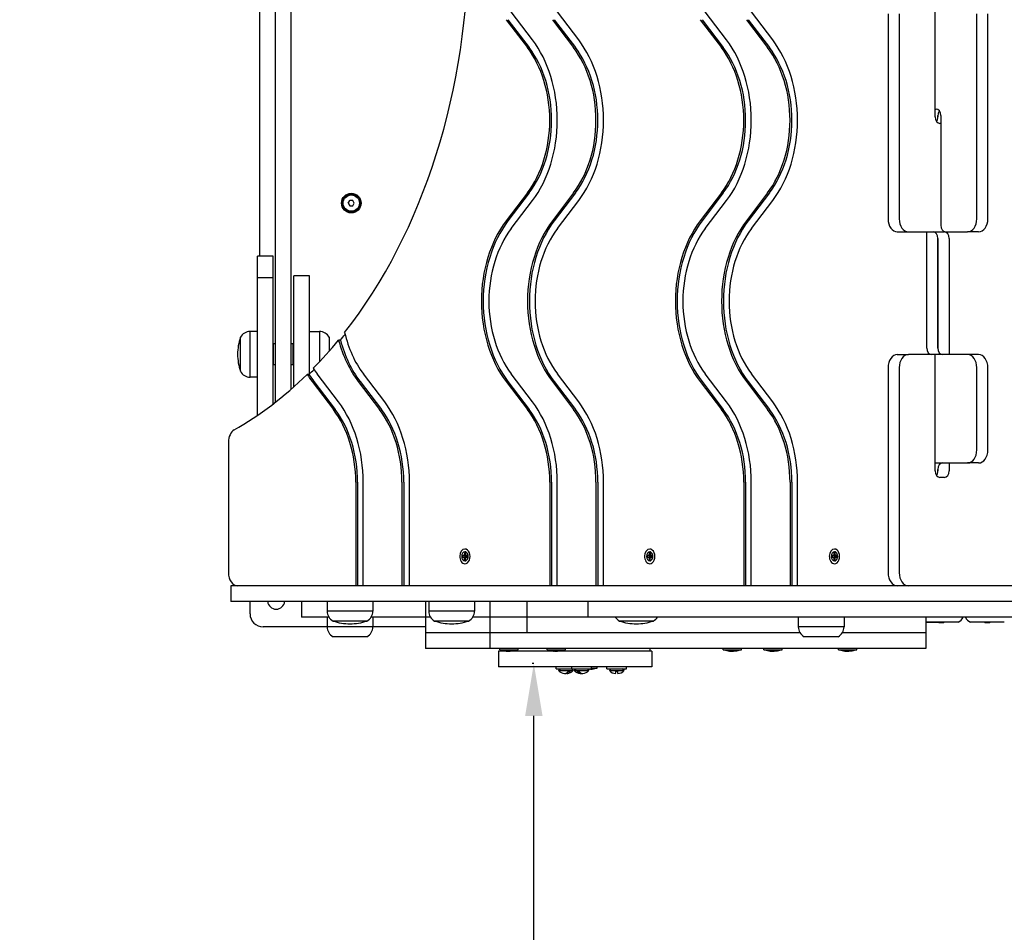
# Model space of a CAD drawing. Units: millimetres. Extents: x -693 to 3451, y -2120 to 1969.
# Drawn here: x 648 to 1402, y -826 to -127 of the extents above; entities that cross this region are included whole.
import ezdxf

# ---------------------------------------------------------------- set-up
doc = ezdxf.new("R2010")
doc.units = ezdxf.units.MM
doc.dimstyles.new('ISO-25', dxfattribs={"dimtxt": 2.5, "dimasz": 2.5, "dimexe": 1.25, "dimexo": 0.625, "dimtad": 1, "dimdec": 0, "dimtxsty": 'Standard', "dimcen": 2.5, "dimadec": 0, "dimazin": 0, "dimtfac": 1, "dimtdec": 0, "dimtmove": 0, "dimatfit": 3, "dimfxl": 1, "dimarcsym": 0})

# ---------------------------------------------------------------- blocks, each defined once
blk = doc.blocks.new('ДС-21')
for p, q in [((844.23, -214.82), (844.23, -77.82)), ((856.23, -214.82), (856.23, -77.82)), ((832.23, -304.04), (832.23, -119.64)), ((1349.11, -201.48), (1349.11, -117.48)), ((1020.74, -127.03), (1037.01, -148.43)), ((1022.15, -127.03), (1038.43, -148.43)), ((1040.91, -142.5), (1024.64, -121.1)), ((1056.09, -127.03), (1072.37, -148.43)), ((1057.51, -127.03), (1073.78, -148.43)), ((1076.27, -142.5), (1059.99, -121.1)), ((1169.23, -127.03), (1185.5, -148.43)), ((1170.64, -127.03), (1186.92, -148.43)), ((1189.4, -142.5), (1173.13, -121.1)), ((1204.58, -127.03), (1220.86, -148.43)), ((1206, -127.03), (1222.27, -148.43)), ((1224.76, -142.5), (1208.48, -121.1)), ((1313.05, -122.48), (1313.05, -279.48)), ((1321.53, -122.48), (1321.53, -279.48)), ((1380.93, -279.48), (1380.93, -122.48)), ((1389.42, -279.48), (1389.42, -122.48)), ((1349.11, -195.48), (1349.82, -195.48)), ((1351.23, -201.48), (1351.23, -200.48)), ((1351.23, -200.48), (1351.23, -201.48)), ((1353.35, -200.48), (1353.35, -284.48)), ((1353.35, -206.48), (1352.65, -206.48)), ((844.23, -249.3), (844.23, -214.82)), ((856.23, -249.3), (856.23, -214.82)), ((844.23, -419.89), (844.23, -249.3)), ((856.23, -409.96), (856.23, -249.3)), ((1037.01, -259.67), (1020.74, -281.08)), ((1038.43, -259.67), (1022.15, -281.08)), ((1072.37, -259.67), (1056.09, -281.08)), ((1073.78, -259.67), (1057.51, -281.08)), ((1185.5, -259.67), (1169.23, -281.08)), ((1186.92, -259.67), (1170.64, -281.08)), ((1220.86, -259.67), (1204.58, -281.08)), ((1222.27, -259.67), (1206, -281.08)), ((899.92, -267.48), (901.08, -265.48)), ((899.92, -267.48), (901.08, -269.48)), ((903.39, -265.48), (901.08, -265.48)), ((901.08, -269.48), (903.39, -269.48)), ((904.54, -267.48), (903.39, -265.48)), ((903.39, -269.48), (904.54, -267.48)), ((1024.64, -287.01), (1040.91, -265.61)), ((1059.99, -287.01), (1076.27, -265.61)), ((1173.13, -287.01), (1189.4, -265.61)), ((1208.48, -287.01), (1224.76, -265.61)), ((1320.12, -289.48), (1328.61, -289.48)), ((1328.61, -289.48), (1356.18, -289.48)), ((1342.75, -378.48), (1342.75, -289.48)), ((1356.89, -289.48), (1373.86, -289.48)), ((1382.35, -289.48), (1373.86, -289.48)), ((1351.23, -378.48), (1351.23, -294.48)), ((1351.23, -294.48), (1351.23, -378.48)), ((1359.72, -294.48), (1359.72, -383.48)), ((842.31, -308.13), (830.31, -308.13)), ((830.31, -308.5), (830.31, -308.13)), ((830.31, -323.56), (830.31, -308.5)), ((832.23, -308.13), (832.23, -304.04)), ((842.31, -308.5), (842.31, -308.13)), ((842.31, -323.56), (842.31, -308.5)), ((830.31, -324.7), (830.31, -323.56)), ((842.31, -324.7), (842.31, -323.56)), ((870.31, -323.24), (858.31, -323.24)), ((858.31, -408.13), (858.31, -323.24)), ((870.31, -398.23), (870.31, -323.24)), ((842.31, -324.7), (830.31, -324.7)), ((830.31, -326.42), (830.31, -324.7)), ((830.31, -342.45), (830.31, -326.42)), ((842.31, -326.42), (842.31, -324.7)), ((842.31, -342.45), (842.31, -326.42)), ((830.31, -372.84), (830.31, -342.45)), ((842.31, -372.84), (842.31, -342.45)), ((824.81, -400.74), (824.81, -365.74)), ((830.31, -365.74), (824.81, -365.74)), ((824.81, -400.7), (824.81, -365.74)), ((870.31, -365.74), (877.81, -365.74)), ((877.81, -365.74), (877.81, -382)), ((877.81, -365.74), (877.81, -389.12)), ((817.31, -396.24), (817.31, -370.24)), ((817.31, -396.21), (817.31, -370.24)), ((830.31, -380.02), (830.31, -372.84)), ((842.31, -380.02), (842.31, -372.84)), ((842.81, -375.24), (842.31, -375.74)), ((842.81, -391.24), (842.81, -375.24)), ((844.23, -375.24), (842.81, -375.24)), ((857.81, -375.24), (856.23, -375.24)), ((857.81, -391.24), (857.81, -375.24)), ((857.81, -375.24), (858.31, -375.74)), ((885.31, -370.24), (885.31, -380.86)), ((893.9, -372.4), (892.49, -372.4)), ((830.31, -385.03), (830.31, -380.02)), ((842.31, -385.03), (842.31, -380.02)), ((877.81, -382), (877.81, -389.12)), ((885.31, -380.24), (885.46, -380.24)), ((885.46, -380.24), (885.46, -380.69)), ((885.46, -380.24), (885.67, -380.45)), ((1320.12, -383.48), (1328.61, -383.48)), ((1349.11, -383.48), (1328.61, -383.48)), ((1349.11, -472.48), (1349.11, -383.48)), ((1373.86, -383.48), (1349.11, -383.48)), ((1382.35, -383.48), (1373.86, -383.48)), ((830.31, -425.83), (830.31, -385.03)), ((842.31, -421.39), (842.31, -385.03)), ((842.81, -391.24), (842.31, -390.74)), ((844.23, -391.24), (842.81, -391.24)), ((857.81, -391.24), (856.23, -391.24)), ((857.81, -391.24), (858.31, -390.74)), ((817.31, -396.24), (817.31, -396.21)), ((869.84, -398.69), (868.43, -398.69)), ((892.42, -419.65), (876.14, -398.25)), ((927.77, -419.65), (911.5, -398.25)), ((1040.91, -419.65), (1024.64, -398.25)), ((1076.27, -419.65), (1059.99, -398.25)), ((1189.4, -419.65), (1173.13, -398.25)), ((1224.76, -419.65), (1208.48, -398.25)), ((1313.05, -393.48), (1313.05, -550.48)), ((1321.53, -393.48), (1321.53, -550.48)), ((1380.93, -456.48), (1380.93, -393.48)), ((1389.42, -456.48), (1389.42, -393.48)), ((824.81, -400.74), (824.81, -400.7)), ((830.31, -400.74), (824.81, -400.74)), ((872.24, -404.18), (888.52, -425.59)), ((873.66, -404.18), (889.93, -425.59)), ((907.6, -404.18), (923.87, -425.59)), ((909.01, -404.18), (925.29, -425.59)), ((1020.74, -404.18), (1037.01, -425.59)), ((1022.15, -404.18), (1038.43, -425.59)), ((1056.09, -404.18), (1072.37, -425.59)), ((1057.51, -404.18), (1073.78, -425.59)), ((1169.23, -404.18), (1185.5, -425.59)), ((1170.64, -404.18), (1186.92, -425.59)), ((1204.58, -404.18), (1220.86, -425.59)), ((1206, -404.18), (1222.27, -425.59)), ((830.31, -430.09), (830.31, -425.83)), ((808.17, -450.44), (808.17, -550.48)), ((1349.11, -466.48), (1373.86, -466.48)), ((1359.72, -466.48), (1359.72, -472.48)), ((1382.35, -466.48), (1373.86, -466.48)), ((1351.23, -472.48), (1351.23, -471.48)), ((1351.23, -471.48), (1351.23, -472.48)), ((905.65, -481.21), (905.65, -560.48)), ((907.07, -481.21), (907.07, -560.48)), ((911.38, -560.48), (911.38, -481.21)), ((941.01, -481.21), (941.01, -560.48)), ((942.42, -481.21), (942.42, -560.48)), ((946.74, -560.48), (946.74, -481.21)), ((1054.15, -481.21), (1054.15, -560.48)), ((1055.56, -481.21), (1055.56, -560.48)), ((1059.87, -560.48), (1059.87, -481.21)), ((1089.5, -481.21), (1089.5, -560.48)), ((1090.92, -481.21), (1090.92, -560.48)), ((1095.23, -560.48), (1095.23, -481.21)), ((1202.64, -481.21), (1202.64, -560.48)), ((1204.05, -481.21), (1204.05, -560.48)), ((1208.37, -560.48), (1208.37, -481.21)), ((1237.99, -481.21), (1237.99, -560.48)), ((1239.41, -481.21), (1239.41, -560.48)), ((1243.72, -560.48), (1243.72, -481.21)), ((1356.18, -477.48), (1352.65, -477.48)), ((987.36, -537.21), (987.33, -538.56)), ((987.33, -538.56), (990.4, -538.15)), ((987.33, -538.56), (987.95, -538.59)), ((987.36, -537.21), (990.41, -537.75)), ((987.98, -537.24), (987.36, -537.21)), ((987.95, -538.59), (990.59, -538.16)), ((987.95, -538.59), (988.53, -538.86)), ((988.57, -537.04), (987.98, -537.24)), ((987.98, -537.24), (990.6, -537.76)), ((988.53, -538.86), (990.76, -538.24)), ((988.53, -538.86), (988.68, -539.69)), ((988.76, -536.22), (988.57, -537.04)), ((988.57, -537.04), (990.78, -537.7)), ((988.68, -539.69), (988.65, -540.57)), ((988.65, -540.57), (989.63, -539.74)), ((988.65, -540.57), (989.61, -540.61)), ((988.68, -539.69), (989.78, -539.07)), ((988.78, -535.34), (988.76, -536.22)), ((988.76, -536.22), (989.81, -536.85)), ((989.73, -535.39), (988.78, -535.34)), ((988.78, -535.34), (989.71, -536.18)), ((989.61, -540.61), (989.63, -539.73)), ((989.63, -539.73), (989.82, -538.92)), ((989.71, -536.27), (989.73, -535.39)), ((989.86, -537.1), (989.71, -536.27)), ((989.82, -538.92), (991.04, -538.31)), ((989.82, -538.92), (990.4, -538.71)), ((990.44, -537.36), (989.86, -537.1)), ((989.86, -537.1), (991.05, -537.66)), ((990.4, -538.15), (990.41, -537.75)), ((990.59, -538.16), (990.4, -538.15)), ((990.4, -538.71), (991.03, -538.36)), ((990.4, -538.71), (991.03, -538.74)), ((990.41, -537.75), (990.6, -537.76)), ((991.06, -537.39), (990.44, -537.36)), ((990.44, -537.36), (991.05, -537.66)), ((990.76, -538.24), (990.59, -538.16)), ((990.6, -537.76), (990.78, -537.7)), ((990.8, -538.43), (990.76, -538.24)), ((990.78, -537.7), (990.81, -537.55)), ((991.03, -538.74), (991.06, -537.39)), ((1128.78, -537.21), (1128.75, -538.56)), ((1128.75, -538.56), (1131.82, -538.15)), ((1128.75, -538.56), (1129.37, -538.59)), ((1128.78, -537.21), (1131.83, -537.75)), ((1129.41, -537.24), (1128.78, -537.21)), ((1129.37, -538.59), (1132.01, -538.16)), ((1129.37, -538.59), (1129.95, -538.86)), ((1129.99, -537.04), (1129.41, -537.24)), ((1129.41, -537.24), (1132.02, -537.76)), ((1129.95, -538.86), (1132.18, -538.24)), ((1129.95, -538.86), (1130.1, -539.69)), ((1130.18, -536.22), (1129.99, -537.04)), ((1129.99, -537.04), (1132.2, -537.7)), ((1130.1, -539.69), (1130.08, -540.57)), ((1130.08, -540.57), (1131.05, -539.74)), ((1130.08, -540.57), (1131.03, -540.61)), ((1130.1, -539.69), (1131.2, -539.07)), ((1130.2, -535.34), (1130.18, -536.22)), ((1130.18, -536.22), (1131.24, -536.85)), ((1131.16, -535.39), (1130.2, -535.34)), ((1130.2, -535.34), (1131.14, -536.18)), ((1131.03, -540.61), (1131.05, -539.73)), ((1131.05, -539.73), (1131.24, -538.92)), ((1131.13, -536.27), (1131.16, -535.39)), ((1131.28, -537.1), (1131.13, -536.27)), ((1131.24, -538.92), (1132.46, -538.31)), ((1131.24, -538.92), (1131.83, -538.71)), ((1131.86, -537.36), (1131.28, -537.1)), ((1131.28, -537.1), (1132.47, -537.66)), ((1131.82, -538.15), (1131.83, -537.75)), ((1132.01, -538.16), (1131.82, -538.15)), ((1131.83, -537.75), (1132.02, -537.76)), ((1131.83, -538.71), (1132.46, -538.36)), ((1131.83, -538.71), (1132.45, -538.74)), ((1132.48, -537.39), (1131.86, -537.36)), ((1131.86, -537.36), (1132.47, -537.66)), ((1132.18, -538.24), (1132.01, -538.16)), ((1132.02, -537.76), (1132.2, -537.7)), ((1132.22, -538.43), (1132.18, -538.24)), ((1132.2, -537.7), (1132.23, -537.55)), ((1132.45, -538.74), (1132.48, -537.39)), ((1270.21, -537.21), (1270.17, -538.56)), ((1270.17, -538.56), (1273.25, -538.15)), ((1270.17, -538.56), (1270.79, -538.59)), ((1270.21, -537.21), (1273.26, -537.75)), ((1270.83, -537.24), (1270.21, -537.21)), ((1270.79, -538.59), (1273.43, -538.16)), ((1270.79, -538.59), (1271.37, -538.86)), ((1271.42, -537.04), (1270.83, -537.24)), ((1270.83, -537.24), (1273.44, -537.76)), ((1271.37, -538.86), (1273.61, -538.24)), ((1271.37, -538.86), (1271.52, -539.69)), ((1271.6, -536.22), (1271.42, -537.04)), ((1271.42, -537.04), (1273.62, -537.7)), ((1271.52, -539.69), (1271.5, -540.57)), ((1271.5, -540.57), (1272.47, -539.74)), ((1271.5, -540.57), (1272.45, -540.61)), ((1271.52, -539.69), (1272.62, -539.07)), ((1271.62, -535.34), (1271.6, -536.22)), ((1271.6, -536.22), (1272.66, -536.85)), ((1272.58, -535.39), (1271.62, -535.34)), ((1271.62, -535.34), (1272.56, -536.18)), ((1272.45, -540.61), (1272.47, -539.73)), ((1272.47, -539.73), (1272.66, -538.92)), ((1272.56, -536.27), (1272.58, -535.39)), ((1272.7, -537.1), (1272.56, -536.27)), ((1272.66, -538.92), (1273.88, -538.31)), ((1272.66, -538.92), (1273.25, -538.71)), ((1273.28, -537.36), (1272.7, -537.1)), ((1272.7, -537.1), (1273.89, -537.66)), ((1273.25, -538.15), (1273.26, -537.75)), ((1273.43, -538.16), (1273.25, -538.15)), ((1273.25, -538.71), (1273.88, -538.36)), ((1273.25, -538.71), (1273.87, -538.74)), ((1273.26, -537.75), (1273.44, -537.76)), ((1273.9, -537.39), (1273.28, -537.36)), ((1273.28, -537.36), (1273.89, -537.66)), ((1273.61, -538.24), (1273.43, -538.16)), ((1273.44, -537.76), (1273.62, -537.7)), ((1273.64, -538.43), (1273.61, -538.24)), ((1273.62, -537.7), (1273.65, -537.55)), ((1273.87, -538.74), (1273.9, -537.39)), ((810.11, -560.48), (810.11, -572.48)), ((827.11, -560.48), (810.11, -560.48)), ((960.52, -560.48), (827.11, -560.48)), ((995.37, -560.48), (960.52, -560.48)), ((1120.25, -560.48), (995.37, -560.48)), ((1139.72, -560.48), (1120.25, -560.48)), ((1197.34, -560.48), (1139.72, -560.48)), ((1291.49, -560.48), (1197.34, -560.48)), ((1340.11, -560.48), (1291.49, -560.48)), ((1362.36, -560.48), (1340.11, -560.48)), ((1410.97, -560.48), (1362.36, -560.48)), ((827.11, -572.48), (810.11, -572.48)), ((824.73, -581.98), (824.73, -572.48)), ((960.52, -572.48), (827.11, -572.48)), ((864.23, -572.48), (864.23, -584.48)), ((883.73, -572.48), (883.73, -579.98)), ((883.73, -572.48), (883.73, -579.98)), ((918.73, -572.48), (918.73, -579.98)), ((959.08, -572.48), (959.08, -584.48)), ((995.37, -572.48), (960.52, -572.48)), ((961.5, -572.48), (961.5, -579.98)), ((1120.25, -572.48), (995.37, -572.48)), ((996.5, -572.48), (996.5, -579.98)), ((1008.31, -572.48), (1008.31, -584.48)), ((1036.53, -572.48), (1036.53, -584.48)), ((1083.35, -572.48), (1083.35, -584.48)), ((1120.25, -572.48), (1090.11, -572.48)), ((1139.72, -572.48), (1120.25, -572.48)), ((1139.72, -572.48), (1120.25, -572.48)), ((1197.34, -572.48), (1139.72, -572.48)), ((1197.34, -572.48), (1139.72, -572.48)), ((1291.49, -572.48), (1197.34, -572.48)), ((1291.49, -572.48), (1197.34, -572.48)), ((1340.11, -572.48), (1291.49, -572.48)), ((1340.11, -572.48), (1291.49, -572.48)), ((1362.36, -572.48), (1340.11, -572.48)), ((1362.36, -572.48), (1340.11, -572.48)), ((1410.97, -572.48), (1362.36, -572.48)), ((1410.97, -572.48), (1362.36, -572.48)), ((918.73, -579.98), (883.73, -579.98)), ((899.86, -579.98), (883.73, -579.98)), ((918.73, -579.98), (899.86, -579.98)), ((996.5, -579.98), (961.5, -579.98)), ((977.62, -579.98), (961.5, -579.98)), ((996.5, -579.98), (977.62, -579.98)), ((882.96, -584.48), (864.23, -584.48)), ((885.02, -584.48), (882.96, -584.48)), ((883.73, -584.48), (883.73, -591.98)), ((914.19, -587.48), (888.23, -587.48)), ((914.23, -587.48), (888.23, -587.48)), ((914.23, -587.48), (914.19, -587.48)), ((959.08, -584.48), (917.44, -584.48)), ((918.73, -584.48), (918.73, -591.98)), ((959.08, -584.48), (959.08, -596.48)), ((962.79, -584.48), (959.08, -584.48)), ((962.79, -584.48), (959.08, -584.48)), ((992, -587.48), (966, -587.48)), ((991.96, -587.48), (966, -587.48)), ((992, -587.48), (991.96, -587.48)), ((1008.31, -584.48), (995.21, -584.48)), ((1008.31, -584.48), (995.21, -584.48)), ((1031.06, -584.48), (1008.31, -584.48)), ((1031.06, -584.48), (1008.31, -584.48)), ((1008.31, -584.48), (1008.31, -596.48)), ((1036.53, -584.48), (1031.06, -584.48)), ((1036.53, -584.48), (1031.06, -584.48)), ((1037.9, -584.48), (1036.53, -584.48)), ((1036.53, -584.48), (1036.53, -596.48)), ((1037.9, -584.48), (1036.53, -584.48)), ((1083.35, -584.48), (1037.9, -584.48)), ((1083.35, -584.48), (1037.9, -584.48)), ((1090.11, -584.48), (1083.35, -584.48)), ((1120.25, -584.48), (1090.11, -584.48)), ((1133.38, -587.48), (1107.42, -587.48)), ((1133.42, -587.48), (1107.42, -587.48)), ((1139.72, -584.48), (1120.25, -584.48)), ((1133.42, -587.48), (1133.38, -587.48)), ((1197.34, -584.48), (1139.72, -584.48)), ((1291.49, -584.48), (1197.34, -584.48)), ((1244.34, -584.48), (1244.34, -591.98)), ((1279.34, -584.48), (1279.34, -591.98)), ((1340.11, -584.48), (1291.49, -584.48)), ((1362.36, -584.48), (1340.11, -584.48)), ((1342.05, -584.48), (1342.05, -596.48)), ((1410.97, -584.48), (1362.36, -584.48)), ((883.73, -591.98), (834.73, -591.98)), ((918.73, -591.98), (883.73, -591.98)), ((918.73, -591.98), (883.73, -591.98)), ((959.08, -591.98), (918.73, -591.98)), ((1279.34, -591.98), (1244.34, -591.98)), ((1260.46, -591.98), (1244.34, -591.98)), ((1279.34, -591.98), (1260.46, -591.98)), ((1353.79, -588.48), (1342.05, -588.48)), ((1342.05, -588.48), (1351.64, -588.48)), ((1351.64, -588.48), (1352.04, -588.88)), ((1355.54, -588.88), (1352.04, -588.88)), ((1366.79, -588.48), (1353.79, -588.48)), ((1355.94, -588.48), (1355.54, -588.88)), ((1389.01, -588.48), (1376.01, -588.48)), ((1386.86, -588.48), (1387.26, -588.88)), ((1390.76, -588.88), (1387.26, -588.88)), ((1402.01, -588.48), (1389.01, -588.48)), ((1391.16, -588.48), (1390.76, -588.88)), ((914.23, -599.48), (888.23, -599.48)), ((959.08, -596.48), (959.08, -608.48)), ((990.62, -596.48), (959.08, -596.48)), ((990.62, -596.48), (959.08, -596.48)), ((1008.31, -596.48), (990.62, -596.48)), ((1008.31, -596.48), (990.62, -596.48)), ((1122.18, -596.48), (1008.31, -596.48)), ((1008.31, -596.48), (1008.31, -608.48)), ((1031.06, -596.48), (1008.31, -596.48)), ((1122.18, -596.48), (1037.9, -596.48)), ((1168.79, -596.48), (1122.18, -596.48)), ((1168.79, -596.48), (1122.18, -596.48)), ((1245.63, -596.48), (1168.79, -596.48)), ((1245.63, -596.48), (1168.79, -596.48)), ((1274.84, -599.48), (1248.84, -599.48)), ((1342.05, -596.48), (1278.05, -596.48)), ((1342.05, -596.48), (1278.05, -596.48)), ((1342.05, -596.48), (1342.05, -608.48)), ((990.62, -608.48), (959.08, -608.48)), ((1008.31, -608.48), (990.62, -608.48)), ((1122.18, -608.48), (1008.31, -608.48)), ((1015.99, -609.63), (1015.99, -608.48)), ((1015.99, -609.63), (1029.99, -609.63)), ((1029.99, -609.63), (1029.99, -608.48)), ((1052.13, -609.63), (1052.13, -608.48)), ((1052.13, -609.63), (1066.13, -609.63)), ((1066.13, -609.63), (1066.13, -608.48)), ((1168.79, -608.48), (1122.18, -608.48)), ((1130.91, -610.48), (1130.91, -608.48)), ((1342.05, -608.48), (1168.79, -608.48)), ((1186.9, -609.63), (1186.9, -608.48)), ((1186.9, -609.63), (1200.9, -609.63)), ((1200.9, -609.63), (1200.9, -608.48)), ((1218.05, -609.63), (1218.05, -608.48)), ((1218.05, -609.63), (1232.05, -609.63)), ((1232.05, -609.63), (1232.05, -608.48)), ((1275.21, -609.63), (1275.21, -608.48)), ((1275.21, -609.63), (1289.21, -609.63)), ((1289.21, -609.63), (1289.21, -608.48)), ((1014.79, -610.48), (1014.79, -622.48)), ((1021.18, -610.48), (1014.79, -610.48)), ((1022.83, -610.48), (1021.33, -610.48)), ((1022.35, -610.48), (1022.35, -610.47)), ((1024.64, -610.48), (1023.14, -610.48)), ((1050.19, -610.48), (1024.8, -610.48)), ((1057, -610.48), (1050.19, -610.48)), ((1057.32, -610.48), (1057, -610.48)), ((1058.98, -610.48), (1057.47, -610.48)), ((1060.78, -610.48), (1059.28, -610.48)), ((1132.23, -610.48), (1060.94, -610.48)), ((1132.23, -610.48), (1132.23, -622.48)), ((1050.19, -622.48), (1014.79, -622.48)), ((1057, -622.48), (1050.19, -622.48)), ((1132.23, -622.48), (1057, -622.48)), ((1058.95, -624.08), (1058.95, -622.48)), ((1058.95, -624.08), (1070.94, -624.08)), ((1060.82, -625.5), (1062.25, -624.08)), ((1072.07, -625.5), (1070.65, -624.08)), ((1070.94, -624.08), (1070.94, -622.48)), ((1070.94, -624.08), (1085.94, -624.08)), ((1072.81, -625.5), (1074.24, -624.08)), ((1084.06, -625.5), (1082.64, -624.08)), ((1085.94, -624.08), (1085.94, -622.48)), ((1085.94, -623.63), (1090.41, -623.63)), ((1090.41, -623.63), (1090.41, -622.48)), ((1097.84, -624.08), (1097.84, -622.48)), ((1097.84, -624.08), (1112.84, -624.08)), ((1099.72, -625.5), (1101.14, -624.08)), ((1110.97, -625.5), (1109.54, -624.08)), ((1112.84, -624.08), (1112.84, -622.48)), ((1060.82, -625.5), (1072.07, -625.5)), ((1068.27, -626), (1069.65, -626)), ((1072.81, -625.5), (1084.06, -625.5)), ((1075.23, -626), (1076.62, -626)), ((1099.72, -625.5), (1110.97, -625.5)), ((1104.59, -626), (1106.19, -626)), ((1106.14, -627.65), (1106.14, -627.65))]:
    blk.add_line(p, q)
for radius in [7.5, 7, 6.25]:
    blk.add_circle((902.23, -267.48), radius)
for centre, radius, start, end in [((902.23, -267.48), 2.19, 173.93101, 186.06899), ((902.23, -267.48), 2.19, 113.93101, 126.06899), ((902.23, -267.48), 2.19, 233.93101, 246.06899), ((902.23, -267.48), 2.19, 293.93101, 306.06899), ((824.81, -374.24), 8.5, 90, 151.92751), ((877.81, -374.24), 8.5, 28.07249, 90), ((856.63, -383.24), 41.41, 161.70577, 180), ((856.63, -383.24), 41.41, 180, 198.29423), ((824.81, -392.24), 8.5, 208.07249, 270), ((844.73, -571.98), 6.5, 184.41173, 270), ((844.73, -571.98), 6.5, 270, 355.58827), ((892.23, -579.98), 8.5, 180, 241.92751), ((892.23, -579.98), 8.5, 180, 241.92751), ((910.23, -579.98), 8.5, 298.07249, 0), ((910.23, -579.98), 8.5, 298.07249, 0), ((970, -579.98), 8.5, 180, 241.92751), ((988, -579.98), 8.5, 298.07249, 0), ((834.73, -581.98), 10, 180, 270), ((901.23, -548.16), 41.41, 251.70577, 270), ((901.23, -548.16), 41.41, 270, 288.29423), ((979, -548.16), 41.41, 251.70577, 270), ((979, -548.16), 41.41, 270, 288.29423), ((1111.42, -579.98), 8.5, 211.96572, 241.92751), ((1120.42, -548.16), 41.41, 251.70577, 270), ((1120.42, -548.16), 41.41, 270, 288.29423), ((1129.42, -579.98), 8.5, 298.07249, 328.03428), ((1362.79, -580.98), 8.5, 298.07249, 335.68426), ((1380.01, -580.98), 8.5, 204.31574, 241.92751), ((892.23, -591.98), 8.5, 180, 241.92751), ((910.23, -591.98), 8.5, 298.07249, 0), ((1252.84, -591.98), 8.5, 180, 241.92751), ((1270.84, -591.98), 8.5, 298.07249, 0), ((1023.91, -584.82), 25.82, 253.86989, 262.80687), ((1022.06, -584.82), 25.82, 277.19313, 286.13011), ((1060.05, -584.82), 25.82, 253.86989, 262.80687), ((1058.2, -584.82), 25.82, 277.19313, 286.13011), ((1194.83, -584.82), 25.82, 253.86989, 262.80687), ((1192.98, -584.82), 25.82, 277.19313, 286.13011), ((1225.98, -584.82), 25.82, 253.86989, 262.80687), ((1224.13, -584.82), 25.82, 277.19313, 286.13011), ((1283.13, -584.82), 25.82, 253.86989, 262.80687), ((1281.28, -584.82), 25.82, 277.19313, 286.13011), ((1082.49, -598.82), 25.82, 276.50167, 286.13011), ((1065.87, -620.65), 7, 223.85992, 267.15925), ((1067.02, -620.65), 7, 272.84075, 316.14008), ((1077.86, -620.65), 7, 223.85992, 267.15925), ((1079.02, -620.65), 7, 272.84075, 316.14008), ((1104.77, -620.65), 7, 223.85992, 268.17282), ((1105.92, -620.65), 7, 271.82718, 316.14008)]:
    blk.add_arc(centre, radius, start, end)
for centre, major_axis, start_param, end_param in [((705.64, -65.48), (0, 405), 3.873924, 5.550854), ((1000.44, -204.05), (0, -84.05), 0.749051, 2.392542), ((1035.8, -204.05), (0, -84.05), 0.749051, 2.392542), ((1148.93, -204.05), (0, -84.05), 0.749051, 2.392542), ((1184.29, -204.05), (0, -84.05), 0.749051, 2.392542), ((1000.44, -204.05), (0, 75.95), 3.890643, 5.534135), ((1001.86, -204.05), (0, 75.95), 3.890643, 5.534135), ((1035.8, -204.05), (0, 75.95), 3.890643, 5.534135), ((1037.21, -204.05), (0, 75.95), 3.890643, 5.534135), ((1148.93, -204.05), (0, 75.95), 3.890643, 5.534135), ((1150.35, -204.05), (0, 75.95), 3.890643, 5.534135), ((1184.29, -204.05), (0, 75.95), 3.890643, 5.534135), ((1185.7, -204.05), (0, 75.95), 3.890643, 5.534135), ((1349.82, -200.48), (0, 5), 4.712389, 6.283185), ((1352.65, -201.48), (0, -5), 4.712389, 6.283185), ((1347.7, -201.48), (0, 5), 3.91699, 4.712389), ((1354.77, -200.48), (0, -5), 3.91699, 4.712389), ((1061.21, -342.63), (0, 84.05), 0.749051, 2.392542), ((1062.62, -342.63), (0, 84.05), 0.749051, 2.392542), ((1096.56, -342.63), (0, 84.05), 0.749051, 2.392542), ((1097.98, -342.63), (0, 84.05), 0.749051, 2.392542), ((1209.7, -342.63), (0, 84.05), 0.749051, 2.392542), ((1211.11, -342.63), (0, 84.05), 0.749051, 2.392542), ((1245.05, -342.63), (0, 84.05), 0.749051, 2.392542), ((1246.47, -342.63), (0, 84.05), 0.749051, 2.392542), ((1320.12, -279.48), (0, -10), 4.712389, 6.283185), ((1328.61, -279.48), (0, -10), 4.712389, 6.283185), ((1356.89, -284.48), (0, -5), 4.712389, 6.283185), ((1373.86, -279.48), (0, -10), 0, 1.570796), ((1382.35, -279.48), (0, -10), 0, 1.570796), ((1061.21, -342.63), (0, -75.95), 3.890643, 5.534135), ((1096.56, -342.63), (0, -75.95), 3.890643, 5.534135), ((1209.7, -342.63), (0, -75.95), 3.890643, 5.534135), ((1245.05, -342.63), (0, -75.95), 3.890643, 5.534135), ((1347.7, -294.48), (0, 5), 4.712389, 6.283185), ((1356.18, -294.48), (0, 5), 4.712389, 6.283185), ((707.06, -65.48), (0, -405), 0.710802, 0.727265), ((948.07, -342.63), (0, -75.95), 5.034063, 5.534135), ((705.64, -65.48), (0, -405), 0.624738, 0.710802), ((948.07, -342.63), (0, -84.05), 5.074462, 5.534135), ((949.48, -342.63), (0, -84.05), 5.074462, 5.534135), ((1320.12, -393.48), (0, 10), 0, 1.570796), ((1328.61, -393.48), (0, 10), 0, 1.570796), ((1346.28, -378.48), (0, -5), 4.712389, 6.283185), ((1354.77, -378.48), (0, -5), 4.712389, 6.283185), ((1373.86, -393.48), (0, 10), 4.712389, 6.283185), ((1382.35, -393.48), (0, 10), 4.712389, 6.283185), ((705.64, -65.48), (0, -405), 0.382773, 0.604589), ((912.71, -342.63), (0, -84.05), -0.840724, -0.749051), ((707.06, -65.48), (0, -405), 0.604589, 0.621096), ((914.13, -342.63), (0, -84.05), -0.840724, -0.749051), ((912.71, -342.63), (0, -75.95), -0.828351, -0.749051), ((851.95, -481.21), (0, 84.05), 4.712389, 5.534135), ((887.3, -481.21), (0, 84.05), 4.712389, 5.534135), ((1000.44, -481.21), (0, 84.05), 4.712389, 5.534135), ((1035.8, -481.21), (0, 84.05), 4.712389, 5.534135), ((1148.93, -481.21), (0, 84.05), 4.712389, 5.534135), ((1184.29, -481.21), (0, 84.05), 4.712389, 5.534135), ((851.95, -481.21), (0, 75.95), 4.712389, 5.534135), ((853.36, -481.21), (0, 75.95), 4.712389, 5.534135), ((887.3, -481.21), (0, 75.95), 4.712389, 5.534135), ((888.72, -481.21), (0, 75.95), 4.712389, 5.534135), ((1000.44, -481.21), (0, 75.95), 4.712389, 5.534135), ((1001.86, -481.21), (0, 75.95), 4.712389, 5.534135), ((1035.8, -481.21), (0, 75.95), 4.712389, 5.534135), ((1037.21, -481.21), (0, 75.95), 4.712389, 5.534135), ((1148.93, -481.21), (0, 75.95), 4.712389, 5.534135), ((1150.35, -481.21), (0, 75.95), 4.712389, 5.534135), ((1184.29, -481.21), (0, 75.95), 4.712389, 5.534135), ((1185.7, -481.21), (0, 75.95), 4.712389, 5.534135), ((815.25, -450.44), (0, 10), 0.382773, 1.570796), ((1373.86, -456.48), (0, -10), 0, 1.570796), ((1382.35, -456.48), (0, -10), 0, 1.570796), ((1354.77, -471.48), (0, -5), 3.141593, 4.712389), ((1352.65, -472.48), (0, -5), 4.712389, 6.283185), ((1347.7, -472.48), (0, 5), 3.91699, 4.712389), ((1356.18, -472.48), (0, 5), 3.141593, 4.712389), ((989.19, -537.98), (0, -5.6), 3.141593, 4.678617), ((989.19, -537.98), (0, -3.5), 3.141593, 6.283185), ((989.19, -537.98), (0, -5.6), 0, 3.141593), ((989.19, -537.98), (0, -3.5), 0, 3.141593), ((1130.62, -537.98), (0, -5.6), 3.141593, 4.678617), ((1130.62, -537.98), (0, -3.5), 3.141593, 6.283185), ((1130.62, -537.98), (0, -5.6), 0, 3.141593), ((1130.62, -537.98), (0, -3.5), 0, 3.141593), ((1272.04, -537.98), (0, -5.6), 3.141593, 4.678617), ((1272.04, -537.98), (0, -3.5), 3.141593, 6.283185), ((1272.04, -537.98), (0, -5.6), 0, 3.141593), ((1272.04, -537.98), (0, -3.5), 0, 3.141593), ((989.19, -537.98), (0, -5.6), 4.678617, 6.283185), ((1130.62, -537.98), (0, -5.6), 4.678617, 6.283185), ((1272.04, -537.98), (0, -5.6), 4.678617, 6.283185), ((815.25, -550.48), (0, -10), 4.712389, 6.283133), ((1320.12, -550.48), (0, -10), 4.712389, 6.283185), ((1328.61, -550.48), (0, -10), 4.712389, 6.283185)]:
    blk.add_ellipse(centre, major_axis=major_axis, ratio=0.707107, start_param=start_param, end_param=end_param)
for points, knots in [([(1020.68, -610.44), (1020.77, -610.45), (1020.92, -610.47), (1021.11, -610.48), (1021.29, -610.48), (1021.53, -610.47), (1021.72, -610.45), (1021.83, -610.44)], [0, 0, 0, 0, 1.939671, 3.021963, 4.040649, 5.694623, 8, 8, 8, 8]), ([(1021.83, -610.44), (1021.74, -610.45), (1021.59, -610.47), (1021.4, -610.48), (1021.22, -610.48), (1020.98, -610.47), (1020.79, -610.45), (1020.68, -610.44)], [0, 0, 0, 0, 1.939671, 3.021963, 4.040649, 5.694623, 8, 8, 8, 8]), ([(1024.14, -610.44), (1023.96, -610.45), (1023.66, -610.47), (1023.28, -610.48), (1022.91, -610.48), (1022.43, -610.47), (1022.05, -610.45), (1021.83, -610.44)], [0, 0, 0, 0, 1.939671, 3.021963, 4.040649, 5.694623, 8, 8, 8, 8]), ([(1021.83, -610.44), (1022.02, -610.45), (1022.31, -610.47), (1022.7, -610.48), (1023.06, -610.48), (1023.54, -610.47), (1023.92, -610.45), (1024.14, -610.44)], [0, 0, 0, 0, 1.939671, 3.021963, 4.040649, 5.694623, 8, 8, 8, 8]), ([(1025.3, -610.44), (1025.17, -610.46), (1024.93, -610.48), (1024.54, -610.48), (1024.29, -610.46), (1024.14, -610.44)], [0, 0, 0, 0, 2.034238, 3.737914, 6, 6, 6, 6]), ([(1025.3, -610.44), (1025.23, -610.45), (1025.11, -610.46), (1024.93, -610.47), (1024.76, -610.48), (1024.59, -610.48), (1024.4, -610.47), (1024.25, -610.45), (1024.14, -610.44)], [0, 0, 0, 0, 1.497032, 2.753965, 4.433486, 5.43107, 6.565973, 9, 9, 9, 9]), ([(1056.82, -610.44), (1056.91, -610.45), (1057.06, -610.47), (1057.25, -610.48), (1057.43, -610.48), (1057.67, -610.47), (1057.86, -610.45), (1057.97, -610.44)], [0, 0, 0, 0, 1.939671, 3.021963, 4.040649, 5.694623, 8, 8, 8, 8]), ([(1057.97, -610.44), (1057.88, -610.45), (1057.73, -610.47), (1057.54, -610.48), (1057.36, -610.48), (1057.12, -610.47), (1056.93, -610.45), (1056.82, -610.44)], [0, 0, 0, 0, 1.939671, 3.021963, 4.040649, 5.694623, 8, 8, 8, 8]), ([(1060.28, -610.44), (1060.1, -610.45), (1059.81, -610.47), (1059.42, -610.48), (1059.06, -610.48), (1058.58, -610.47), (1058.19, -610.45), (1057.97, -610.44)], [0, 0, 0, 0, 1.939671, 3.021963, 4.040649, 5.694623, 8, 8, 8, 8]), ([(1057.97, -610.44), (1058.16, -610.45), (1058.45, -610.47), (1058.84, -610.48), (1059.2, -610.48), (1059.68, -610.47), (1060.06, -610.45), (1060.28, -610.44)], [0, 0, 0, 0, 1.939671, 3.021963, 4.040649, 5.694623, 8, 8, 8, 8]), ([(1061.44, -610.44), (1061.31, -610.46), (1061.07, -610.48), (1060.68, -610.48), (1060.43, -610.46), (1060.28, -610.44)], [0, 0, 0, 0, 2.034238, 3.737914, 6, 6, 6, 6]), ([(1061.44, -610.44), (1061.37, -610.45), (1061.26, -610.46), (1061.07, -610.47), (1060.9, -610.48), (1060.73, -610.48), (1060.54, -610.47), (1060.39, -610.45), (1060.28, -610.44)], [0, 0, 0, 0, 1.497032, 2.753965, 4.433486, 5.43107, 6.565973, 9, 9, 9, 9]), ([(1191.59, -610.44), (1191.69, -610.45), (1191.83, -610.47), (1192.03, -610.48), (1192.21, -610.48), (1192.45, -610.47), (1192.64, -610.45), (1192.75, -610.44)], [0, 0, 0, 0, 1.939671, 3.021963, 4.040649, 5.694623, 8, 8, 8, 8]), ([(1192.75, -610.44), (1192.66, -610.45), (1192.51, -610.47), (1192.32, -610.48), (1192.14, -610.48), (1191.9, -610.47), (1191.71, -610.45), (1191.59, -610.44)], [0, 0, 0, 0, 1.939671, 3.021963, 4.040649, 5.694623, 8, 8, 8, 8]), ([(1195.06, -610.44), (1194.87, -610.45), (1194.58, -610.47), (1194.19, -610.48), (1193.83, -610.48), (1193.35, -610.47), (1192.97, -610.45), (1192.75, -610.44)], [0, 0, 0, 0, 1.939671, 3.021963, 4.040649, 5.694623, 8, 8, 8, 8]), ([(1192.75, -610.44), (1192.94, -610.45), (1193.23, -610.47), (1193.62, -610.48), (1193.98, -610.48), (1194.46, -610.47), (1194.84, -610.45), (1195.06, -610.44)], [0, 0, 0, 0, 1.939671, 3.021963, 4.040649, 5.694623, 8, 8, 8, 8]), ([(1196.21, -610.44), (1196.08, -610.46), (1195.84, -610.48), (1195.46, -610.48), (1195.2, -610.46), (1195.06, -610.44)], [0, 0, 0, 0, 2.034238, 3.737914, 6, 6, 6, 6]), ([(1196.21, -610.44), (1196.15, -610.45), (1196.03, -610.46), (1195.84, -610.47), (1195.67, -610.48), (1195.51, -610.48), (1195.32, -610.47), (1195.16, -610.45), (1195.06, -610.44)], [0, 0, 0, 0, 1.497032, 2.753965, 4.433486, 5.43107, 6.565973, 9, 9, 9, 9]), ([(1222.74, -610.44), (1222.84, -610.45), (1222.98, -610.47), (1223.18, -610.48), (1223.36, -610.48), (1223.6, -610.47), (1223.79, -610.45), (1223.9, -610.44)], [0, 0, 0, 0, 1.939671, 3.021963, 4.040649, 5.694623, 8, 8, 8, 8]), ([(1223.9, -610.44), (1223.81, -610.45), (1223.66, -610.47), (1223.47, -610.48), (1223.28, -610.48), (1223.04, -610.47), (1222.85, -610.45), (1222.74, -610.44)], [0, 0, 0, 0, 1.939671, 3.021963, 4.040649, 5.694623, 8, 8, 8, 8]), ([(1226.21, -610.44), (1226.02, -610.45), (1225.73, -610.47), (1225.34, -610.48), (1224.98, -610.48), (1224.5, -610.47), (1224.12, -610.45), (1223.9, -610.44)], [0, 0, 0, 0, 1.939671, 3.021963, 4.040649, 5.694623, 8, 8, 8, 8]), ([(1223.9, -610.44), (1224.08, -610.45), (1224.38, -610.47), (1224.76, -610.48), (1225.13, -610.48), (1225.61, -610.47), (1225.99, -610.45), (1226.21, -610.44)], [0, 0, 0, 0, 1.939671, 3.021963, 4.040649, 5.694623, 8, 8, 8, 8]), ([(1227.36, -610.44), (1227.23, -610.46), (1226.99, -610.48), (1226.61, -610.48), (1226.35, -610.46), (1226.21, -610.44)], [0, 0, 0, 0, 2.034238, 3.737914, 6, 6, 6, 6]), ([(1227.36, -610.44), (1227.3, -610.45), (1227.18, -610.46), (1226.99, -610.47), (1226.82, -610.48), (1226.66, -610.48), (1226.46, -610.47), (1226.31, -610.45), (1226.21, -610.44)], [0, 0, 0, 0, 1.497032, 2.753965, 4.433486, 5.43107, 6.565973, 9, 9, 9, 9]), ([(1279.9, -610.44), (1279.99, -610.45), (1280.14, -610.47), (1280.33, -610.48), (1280.51, -610.48), (1280.75, -610.47), (1280.94, -610.45), (1281.05, -610.44)], [0, 0, 0, 0, 1.939671, 3.021963, 4.040649, 5.694623, 8, 8, 8, 8]), ([(1281.05, -610.44), (1280.96, -610.45), (1280.81, -610.47), (1280.62, -610.48), (1280.44, -610.48), (1280.2, -610.47), (1280.01, -610.45), (1279.9, -610.44)], [0, 0, 0, 0, 1.939671, 3.021963, 4.040649, 5.694623, 8, 8, 8, 8]), ([(1283.36, -610.44), (1283.17, -610.45), (1282.88, -610.47), (1282.5, -610.48), (1282.13, -610.48), (1281.65, -610.47), (1281.27, -610.45), (1281.05, -610.44)], [0, 0, 0, 0, 1.939671, 3.021963, 4.040649, 5.694623, 8, 8, 8, 8]), ([(1281.05, -610.44), (1281.24, -610.45), (1281.53, -610.47), (1281.92, -610.48), (1282.28, -610.48), (1282.76, -610.47), (1283.14, -610.45), (1283.36, -610.44)], [0, 0, 0, 0, 1.939671, 3.021963, 4.040649, 5.694623, 8, 8, 8, 8]), ([(1284.52, -610.44), (1284.39, -610.46), (1284.15, -610.48), (1283.76, -610.48), (1283.51, -610.46), (1283.36, -610.44)], [0, 0, 0, 0, 2.034238, 3.737914, 6, 6, 6, 6]), ([(1284.52, -610.44), (1284.45, -610.45), (1284.33, -610.46), (1284.14, -610.47), (1283.98, -610.48), (1283.81, -610.48), (1283.62, -610.47), (1283.47, -610.45), (1283.36, -610.44)], [0, 0, 0, 0, 1.497032, 2.753965, 4.433486, 5.43107, 6.565973, 9, 9, 9, 9]), ([(1083.41, -624.44), (1083.6, -624.46), (1083.94, -624.47), (1084.27, -624.48), (1084.41, -624.48)], [0, 0, 0, 0, 2.927288, 5, 5, 5, 5]), ([(1085.42, -624.44), (1085.31, -624.45), (1085.11, -624.46), (1084.78, -624.47), (1084.49, -624.48), (1084.21, -624.48), (1083.87, -624.47), (1083.61, -624.45), (1083.43, -624.44)], [0, 0, 0, 0, 1.497032, 2.753965, 4.433486, 5.43107, 6.565973, 9, 9, 9, 9]), ([(1085.41, -624.48), (1085.41, -624.48), (1085.4, -624.47), (1085.4, -624.45), (1085.4, -624.44)], [0, 0, 0, 0, 2.890444, 5, 5, 5, 5]), ([(1085.42, -624.44), (1085.42, -624.45), (1085.42, -624.47), (1085.41, -624.48), (1085.41, -624.48)], [0, 0, 0, 0, 2.342423, 5, 5, 5, 5]), ([(1065.52, -627.64), (1065.56, -627.64), (1065.63, -627.65), (1065.74, -627.65), (1065.87, -627.65), (1066.02, -627.64), (1066.16, -627.63), (1066.28, -627.61), (1066.41, -627.59), (1066.57, -627.54), (1066.73, -627.48), (1066.91, -627.4), (1067.07, -627.31), (1067.25, -627.19), (1067.44, -627.03), (1067.7, -626.79), (1067.98, -626.45), (1068.18, -626.15), (1068.27, -626)], [0, 0, 0, 0, 0.731996, 1.30649, 2.081095, 3.429428, 4.054672, 4.807768, 5.745497, 6.739546, 7.848438, 9.013411, 10.168798, 11.257666, 12.596697, 14.175803, 16.786411, 19, 19, 19, 19]), ([(1067.14, -627.65), (1067.11, -627.65), (1067, -627.65), (1066.86, -627.64), (1066.7, -627.63), (1066.58, -627.61), (1066.49, -627.59), (1066.45, -627.58)], [0, 0, 0, 0, 0.950871, 3.800396, 4.852312, 6.472434, 8, 8, 8, 8]), ([(1067.14, -627.65), (1067.18, -627.65), (1067.26, -627.65), (1067.34, -627.64), (1067.37, -627.64)], [0, 0, 0, 0, 2.673384, 5, 5, 5, 5]), ([(1067.37, -627.64), (1067.42, -627.64), (1067.49, -627.63), (1067.59, -627.62), (1067.67, -627.61), (1067.79, -627.59), (1067.93, -627.55), (1068.11, -627.49), (1068.32, -627.39), (1068.58, -627.23), (1068.86, -627.01), (1069.14, -626.73), (1069.4, -626.39), (1069.57, -626.14), (1069.65, -626)], [0, 0, 0, 0, 0.876656, 1.33979, 1.836226, 2.349459, 3.541426, 4.230598, 5.731385, 7.43705, 9.253829, 11.14946, 13.07038, 15, 15, 15, 15]), ([(1077.52, -627.64), (1077.47, -627.64), (1077.39, -627.63), (1077.29, -627.62), (1077.21, -627.61), (1077.09, -627.59), (1076.96, -627.55), (1076.78, -627.49), (1076.57, -627.39), (1076.3, -627.23), (1076.03, -627.01), (1075.75, -626.73), (1075.48, -626.39), (1075.31, -626.14), (1075.23, -626)], [0, 0, 0, 0, 0.876656, 1.33979, 1.836226, 2.349459, 3.541426, 4.230598, 5.731385, 7.43705, 9.253829, 11.14946, 13.07038, 15, 15, 15, 15]), ([(1076.62, -626), (1076.69, -626.12), (1076.82, -626.32), (1077.03, -626.59), (1077.27, -626.87), (1077.55, -627.13), (1077.85, -627.33), (1078.1, -627.46), (1078.28, -627.53), (1078.42, -627.57), (1078.54, -627.6), (1078.67, -627.62), (1078.83, -627.64), (1078.95, -627.64), (1079.05, -627.65), (1079.1, -627.65), (1079.17, -627.65), (1079.26, -627.65), (1079.33, -627.64), (1079.36, -627.64)], [0, 0, 0, 0, 1.918964, 3.342133, 5.039248, 7.550089, 9.822268, 11.384273, 12.92212, 13.589138, 14.243854, 15.345801, 16.231366, 17.458501, 17.845896, 18.224564, 18.590319, 19.30521, 20, 20, 20, 20]), ([(1077.75, -627.65), (1077.7, -627.65), (1077.63, -627.65), (1077.55, -627.64), (1077.52, -627.64)], [0, 0, 0, 0, 2.673384, 5, 5, 5, 5]), ([(1077.75, -627.65), (1077.77, -627.65), (1077.88, -627.65), (1078.02, -627.64), (1078.18, -627.63), (1078.3, -627.61), (1078.4, -627.59), (1078.44, -627.58)], [0, 0, 0, 0, 0.950884, 3.800436, 4.852347, 6.472453, 8, 8, 8, 8]), ([(1104.54, -627.65), (1104.54, -627.65), (1104.55, -627.65), (1104.55, -627.64), (1104.55, -627.62), (1104.55, -627.59), (1104.56, -627.54), (1104.56, -627.44), (1104.57, -627.3), (1104.57, -627.11), (1104.58, -626.83), (1104.58, -626.47), (1104.59, -626.15), (1104.59, -626)], [0, 0, 0, 0, 0.500379, 1.642298, 2.374486, 3.210803, 4.284096, 5.568175, 7.061401, 8.412597, 9.933476, 12.192309, 14, 14, 14, 14]), ([(1106.14, -627.65), (1106.14, -627.65), (1106.14, -627.65), (1106.14, -627.64), (1106.13, -627.62), (1106.13, -627.6), (1106.13, -627.56), (1106.13, -627.51), (1106.12, -627.41), (1106.12, -627.24), (1106.11, -626.93), (1106.1, -626.52), (1106.1, -626.16), (1106.1, -626)], [0, 0, 0, 0, 0.663026, 1.573858, 2.289638, 3.064754, 3.925923, 4.651652, 5.800172, 7.479305, 9.357824, 12.031721, 14, 14, 14, 14]), ([(1106.14, -627.65), (1106.14, -627.65), (1106.15, -627.65), (1106.15, -627.64), (1106.15, -627.63), (1106.15, -627.6), (1106.16, -627.56), (1106.16, -627.49), (1106.17, -627.35), (1106.17, -627.14), (1106.18, -626.88), (1106.18, -626.53), (1106.19, -626.23), (1106.19, -626)], [0, 0, 0, 0, 0.642125, 1.523968, 2.216581, 2.965008, 3.797453, 4.919948, 6.457457, 8.414392, 9.968288, 11.252447, 14, 14, 14, 14])]:
    blk.add_open_spline(points, degree=3, knots=knots)
blk.add_open_spline([(1083.43, -624.44), (1083.3, -624.45), (1083.16, -624.46), (1083.03, -624.46)], degree=3)
blk = doc.blocks.new('*D16')
at = {"color": 0, "lineweight": -2, "transparency": 16777216}
for p, q in [((1041.92, -620.14), (1040.66, -620.14)), ((1041.91, -2080.1), (1041.91, -660.14)), ((1052.87, -2120.1), (1040.66, -2120.1))]:
    blk.add_line(p, q, dxfattribs=at)
at = {"color": 0, "transparency": 16777216}
for points in [[(1035.25, -660.14), (1048.58, -660.14), (1041.91, -620.14)], [(1035.25, -2080.1), (1048.58, -2080.1), (1041.91, -2120.1)]]:
    blk.add_solid(points, dxfattribs=at)
at = {"layer": 'Defpoints', "color": 0, "transparency": 16777216}
for p in [(1041.91, -620.14), (1042.54, -620.14), (1053.49, -2120.1)]:
    blk.add_point(p, dxfattribs=at)
at = {"color": 0, "transparency": 16777216, "insert": (1011.91, -1370.12), "char_height": 40, "attachment_point": 5, "rotation": 90}
blk.add_mtext('1500', dxfattribs=at)

msp = doc.modelspace()

# ---------------------------------------------------------------- linework, layer by layer
msp.add_lwpolyline([(3449.62, -565.48), (3449.62, 434.52, 0.393731), (1973.38, 1968.11), (873.38, 1968.11, 0.407605), (-691.08, 539.7), (-691.08, -460.3, 0.416877), (834.51, -2120.1), (1934.51, -2120.1, 0.429414)], format="xyb", close=True)

# ---------------------------------------------------------------- block references
msp.add_blockref('ДС-21', (0, 0))

# ---------------------------------------------------------------- dimensions: what is measured, and where the dimension line sits
dim = msp.add_linear_dim(base=(1041.91, -620.14), p1=(1053.49, -2120.1), p2=(1042.54, -620.14), angle=90, dimstyle='ISO-25', override={"dimtxt": 40, "dimasz": 40, "dimgap": 10})
dim.commit()
dim.dimension.update_dxf_attribs({"geometry": '*D16', "text_midpoint": (1011.91, -1370.12)})

doc.saveas('drawing.dxf')
